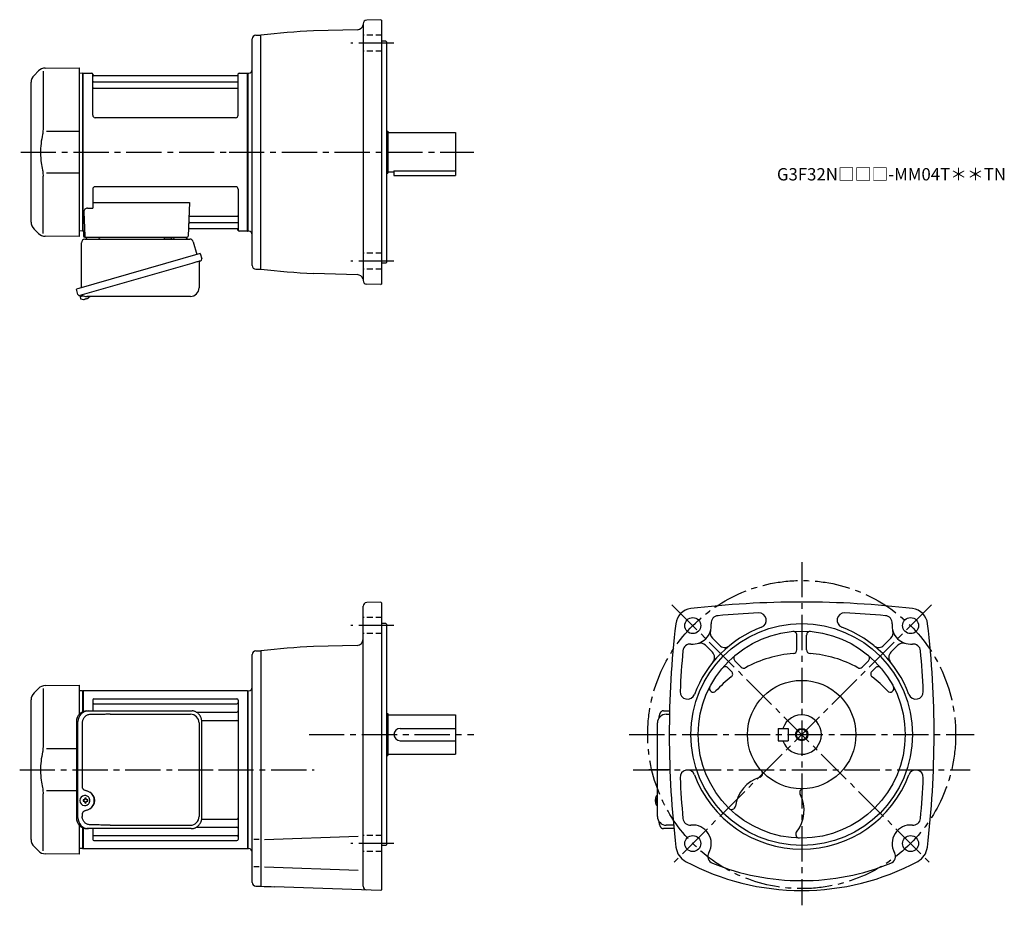
# Model space of a CAD drawing. Extents: x 139 to 939, y 54 to 773.
import ezdxf

# ---------------------------------------------------------------- set-up
doc = ezdxf.new("R2010")
doc.units = 0
doc.header["$LTSCALE"] = 3
doc.header["$MEASUREMENT"] = 0
for name, pattern in [('HIDDEN2', [4.7625, 3.175, -1.5875]), ('sekkei(A2)', [14.2875, 9.525, -1.5875, 1.5875, -1.5875]), ('sekkei_H', [2.38125, 1.5875, -0.79375])]:
    doc.linetypes.add(name, pattern=pattern)
doc.layers.get('0').update_dxf_attribs({"linetype": 'CONTINUOUS'})
for name, color, linetype in [('CENTER', 3, 'sekkei(A2)'), ('HIDS', 1, 'HIDDEN2'), ('HOJO', 4, 'CONTINUOUS')]:
    doc.layers.add(name, color=color, linetype=linetype)
doc.layers.add('TITLE', color=4, linetype='CONTINUOUS', plot=False)
doc.styles.get("Standard").update_dxf_attribs({"font": 'simplex.shx', "bigfont": 'extfont.shx'})

msp = doc.modelspace()

# ---------------------------------------------------------------- linework, layer by layer
for p, q in [((418.25, 769.38), (418.25, 561.22)), ((432.75, 772.78), (421.15, 772.38)), ((432.75, 772.78), (433.25, 772.3)), ((433.25, 772.3), (433.25, 558.3)), ((331.17, 760.19), (335.25, 760.3)), ((335.25, 570.3), (335.25, 760.3)), ((413.61, 764.67), (377.94, 763.73)), ((328.25, 573.41), (328.25, 757.19)), ((436.75, 755.3), (433.25, 755.3)), ((436.75, 755.3), (437.25, 754.8)), ((437.25, 754.8), (437.25, 575.8)), ((154.67, 731.22), (151.09, 727.64)), ((158.41, 731.14), (158.41, 684.88)), ((160.25, 733.56), (187.75, 733.8)), ((187.75, 733.8), (187.75, 596.8)), ((190.55, 729.3), (187.75, 729.23)), ((190.55, 729.3), (190.75, 729.11)), ((191.05, 729.3), (190.75, 729.13)), ((190.75, 601.47), (190.75, 729.13)), ((190.75, 601.49), (190.75, 729.11)), ((191.05, 729.3), (197.91, 729.3)), ((191.05, 601.3), (191.05, 729.3)), ((198.77, 695.3), (198.75, 728.64)), ((198.9, 728.47), (199.03, 727.71)), ((316.6, 728.47), (316.47, 727.71)), ((316.77, 695.3), (316.75, 728.64)), ((317.59, 729.3), (324.45, 729.3)), ((324.45, 729.3), (324.75, 729.13)), ((324.45, 601.3), (324.45, 729.3)), ((324.75, 729.3), (325.35, 729.32)), ((324.75, 729.3), (324.75, 601.3)), ((324.75, 729.13), (324.75, 601.47)), ((148.75, 608.61), (148.75, 721.99)), ((199.25, 722.47), (316.25, 722.47)), ((315.98, 727.3), (199.52, 727.3)), ((199.25, 717.23), (316.25, 717.23)), ((314.77, 693.3), (200.77, 693.3)), ((187.75, 682.17), (161.11, 682.14)), ((437.25, 682.3), (438.25, 682.3)), ((438.25, 682.3), (438.25, 648.3)), ((438.25, 681.3), (493.25, 681.3)), ((493.25, 681.3), (493.25, 646.3)), ((161.11, 648.46), (187.75, 648.43)), ((437.25, 648.3), (438.25, 648.3)), ((438.25, 649.3), (443.25, 649.3)), ((443.25, 650.1), (443.25, 646.3)), ((443.25, 650.1), (493.25, 650.1)), ((158.41, 599.46), (158.41, 645.73)), ((443.25, 646.3), (493.25, 646.3)), ((198.75, 635.3), (198.75, 619.93)), ((314.75, 637.3), (200.75, 637.3)), ((316.75, 635.3), (316.75, 601.96)), ((198.75, 624.51), (277.24, 624.51)), ((277.24, 624.51), (276.28, 597.27)), ((191.53, 616.83), (192.22, 597.27)), ((194.53, 619.93), (198.75, 619.93)), ((277.61, 608.13), (316.25, 608.13)), ((277.86, 613.37), (316.25, 613.37)), ((151.09, 602.96), (154.67, 599.38)), ((190.55, 601.3), (187.75, 601.37)), ((190.55, 601.3), (190.75, 601.49)), ((191.05, 601.3), (190.75, 601.47)), ((192.09, 601.3), (191.05, 601.3)), ((191.25, 601.3), (191.25, 597.3)), ((277.44, 603.3), (315.98, 603.3)), ((316.6, 602.13), (316.47, 602.89)), ((324.25, 601.3), (317.59, 601.3)), ((324.25, 601.3), (324.45, 601.3)), ((324.45, 601.3), (324.75, 601.47)), ((325.35, 601.28), (324.75, 601.3)), ((187.75, 596.8), (160.26, 597.04)), ((192.25, 596.3), (275.28, 596.3)), ((194.19, 596.3), (203.31, 596.3)), ((265.19, 596.3), (274.31, 596.3)), ((436.75, 575.3), (437.25, 575.8)), ((331.17, 570.41), (335.25, 570.3)), ((436.75, 575.3), (433.25, 575.3)), ((413.61, 565.93), (377.94, 566.87)), ((432.75, 557.82), (421.15, 558.22)), ((432.75, 557.82), (433.25, 558.3)), ((188.37, 549.03), (188.65, 548.07)), ((191.17, 548.79), (188.44, 548.01)), ((188.44, 548.01), (188.87, 546.53)), ((191.14, 545.88), (191.14, 545.9)), ((192.62, 546.07), (192.29, 545.97)), ((192.55, 546.31), (192.62, 546.07)), ((193.61, 546.35), (193.54, 546.59)), ((193.95, 546.45), (193.61, 546.35)), ((194.96, 547), (194.97, 546.98)), ((418.25, 69.72), (418.25, 296.88)), ((432.75, 300.28), (421.15, 299.88)), ((432.75, 300.28), (433.25, 299.8)), ((433.25, 299.8), (433.25, 66.8)), ((436.75, 282.8), (433.25, 282.8)), ((436.75, 282.8), (437.25, 282.3)), ((437.25, 282.3), (437.25, 103.3)), ((770.25, 261.55), (770.25, 273.5)), ((778.25, 261.55), (778.25, 273.5)), ((413.38, 265.16), (377.94, 264.23)), ((696.09, 265.3), (701.78, 259.62)), ((701.75, 270.96), (707.43, 265.27)), ((846.75, 270.96), (841.07, 265.27)), ((852.41, 265.3), (846.72, 259.62)), ((328.25, 72.91), (328.25, 257.69)), ((331.17, 260.69), (335.25, 260.8)), ((335.25, 260.8), (335.25, 69.8)), ((720.02, 252.69), (725.11, 247.59)), ((828.48, 252.69), (823.39, 247.59)), ((714.36, 247.03), (717.36, 244.03)), ((834.14, 247.03), (831.14, 244.03)), ((160.25, 232.56), (187.75, 232.8)), ((187.75, 232.8), (187.75, 209.26)), ((154.67, 230.22), (151.09, 226.64)), ((158.41, 230.14), (158.41, 183.88)), ((190.55, 228.3), (187.75, 228.23)), ((190.55, 228.3), (190.75, 228.11)), ((191.05, 228.3), (190.75, 228.13)), ((190.75, 211.4), (190.75, 228.11)), ((191.05, 228.3), (191.05, 211.52)), ((324.45, 228.3), (191.05, 228.3)), ((324.45, 228.3), (324.75, 228.13)), ((324.45, 228.3), (324.45, 100.3)), ((324.75, 228.3), (325.25, 228.3)), ((324.75, 228.3), (324.75, 100.3)), ((324.75, 100.47), (324.75, 228.13)), ((148.75, 107.61), (148.75, 220.99)), ((198.75, 220.85), (198.75, 212.1)), ((199.75, 221.85), (315.75, 221.85)), ((199.75, 217.79), (315.75, 217.79)), ((316.75, 220.85), (316.75, 107.75)), ((282.85, 211.02), (315.75, 211.02)), ((437.25, 209.8), (438.25, 209.8)), ((438.25, 209.8), (438.25, 175.8)), ((438.25, 208.8), (493.25, 208.8)), ((493.25, 208.8), (493.25, 176.8)), ((664.2, 209.3), (666.93, 209.3)), ((287.21, 204.29), (315.75, 204.29)), ((448.25, 197.8), (493.25, 197.8)), ((755.25, 197.8), (763.25, 197.8)), ((755.25, 197.8), (755.25, 187.8)), ((763.25, 197.8), (763.25, 187.8)), ((448.25, 187.8), (493.25, 187.8)), ((755.25, 187.8), (763.25, 187.8)), ((185.52, 181.17), (161.11, 181.14)), ((438.25, 176.8), (493.25, 176.8)), ((437.25, 175.8), (438.25, 175.8)), ((158.41, 98.46), (158.41, 144.73)), ((161.11, 147.46), (185.52, 147.43)), ((192.19, 139.8), (191.05, 139.8)), ((191.05, 138.77), (192.19, 138.77)), ((192.41, 143.29), (192.08, 143.29)), ((194.83, 139.8), (193.85, 139.8)), ((193.85, 138.77), (194.83, 138.77)), ((655.38, 139.82), (655.28, 139.82)), ((655.28, 138.79), (655.38, 138.79)), ((656.51, 139.82), (655.92, 139.82)), ((655.92, 138.79), (656.51, 138.79)), ((657.2, 143.27), (657.06, 143.3)), ((657.2, 143.3), (657.06, 143.3)), ((192.08, 135.29), (192.41, 135.29)), ((657.05, 135.3), (657.2, 135.33)), ((657.06, 135.3), (657.2, 135.3)), ((287.21, 124.31), (315.75, 124.31)), ((187.75, 119.34), (187.75, 95.8)), ((190.75, 100.49), (190.75, 117.2)), ((190.75, 117.2), (190.75, 100.47)), ((191.05, 117.08), (191.05, 100.3)), ((198.75, 116.5), (198.75, 107.75)), ((198.75, 116.5), (198.75, 114.56)), ((282.85, 117.58), (315.75, 117.58)), ((670.27, 119.3), (664.2, 119.3)), ((199.75, 110.81), (315.75, 110.81)), ((199.75, 106.75), (315.75, 106.75)), ((333.98, 107.62), (329.4, 107.62)), ((338.07, 107.62), (414.27, 110.28)), ((151.09, 101.96), (154.67, 98.38)), ((187.75, 95.8), (160.26, 96.04)), ((190.55, 100.3), (187.75, 100.37)), ((190.55, 100.3), (190.75, 100.49)), ((191.05, 100.3), (190.75, 100.47)), ((191.05, 100.3), (324.45, 100.3)), ((324.45, 100.3), (324.75, 100.47)), ((324.75, 100.3), (325.25, 100.3)), ((436.75, 102.8), (433.25, 102.8)), ((436.75, 102.8), (437.25, 103.3)), ((333.98, 85.47), (329.4, 85.47)), ((338.07, 85.47), (414.27, 82.81)), ((331.17, 69.91), (335.25, 69.8)), ((432.75, 66.32), (346.21, 69.34)), ((432.75, 66.32), (433.25, 66.8))]:
    msp.add_line(p, q)
at = {"color": 7, "linetype": 'Continuous', "lineweight": 25}
for p, q in [((189.75, 555.46), (189.75, 591.8)), ((192.57, 594.8), (277.48, 594.8)), ((256.95, 596.2), (262.55, 596.2)), ((256.95, 596.2), (256.95, 595.6)), ((262.55, 595.6), (262.55, 596.2)), ((280.37, 592.62), (283.3, 582.28)), ((285.97, 583.05), (185.52, 554.25)), ((285.07, 576.16), (285.07, 555.25)), ((285.97, 583.05), (287.21, 578.73)), ((279.11, 575.05), (188.37, 549.03)), ((186.76, 549.92), (185.52, 554.25)), ((278.07, 548.25), (193.86, 548.25)), ((193.98, 212.1), (195.22, 212.1)), ((195.22, 212.1), (278.76, 212.1)), ((212.97, 209.3), (278.07, 209.3)), ((278.76, 212.1), (279.46, 212.07)), ((661.99, 212.1), (666.99, 212.1)), ((185.52, 203.3), (185.52, 125.3)), ((186.76, 125.3), (186.76, 203.3)), ((190.2, 202.3), (190.2, 150.3)), ((285.07, 202.3), (285.07, 126.3)), ((287.26, 125.3), (287.26, 203.3)), ((657.2, 126.3), (657.2, 202.3)), ((190.2, 128.3), (190.2, 126.3)), ((195.22, 116.5), (193.98, 116.5)), ((278.76, 116.5), (195.22, 116.5)), ((212.97, 119.3), (278.07, 119.3)), ((670.54, 116.5), (661.99, 116.5))]:
    msp.add_line(p, q, dxfattribs=at)
msp.add_lwpolyline([(286.32, 577.12), (286.27, 577.1), (286.11, 577.06), (285.85, 576.98), (285.5, 576.88), (285.05, 576.75), (284.51, 576.6), (283.89, 576.42), (283.21, 576.22), (282.46, 576.01), (281.67, 575.78), (280.84, 575.55), (279.98, 575.3), (279.11, 575.05)], dxfattribs=at)
for points in [[(195.82, 141.36), (195.6, 141.69), (195.2, 142.17), (194.72, 142.58), (194.19, 142.9), (193.62, 143.13), (193.02, 143.26), (192.41, 143.28)], [(192.41, 135.29), (193.02, 135.32), (193.62, 135.44), (194.19, 135.67), (194.72, 135.99), (195.2, 136.4), (195.6, 136.88), (195.85, 137.27)], [(656.44, 142.99), (656.36, 142.9), (656.25, 142.76)], [(656.25, 135.84), (656.36, 135.7), (656.42, 135.62)], [(656.42, 135.62), (656.44, 135.61)]]:
    msp.add_lwpolyline(points)
for centre, radius in [((685.86, 281.19), 6.5), ((774.25, 192.8), 90), ((862.64, 281.19), 6.5), ((774.25, 192.8), 84), ((774.25, 192.8), 44), ((774.25, 192.8), 4.35), ((685.86, 104.41), 6.5), ((862.64, 104.41), 6.5)]:
    msp.add_circle(centre, radius)
for centre, radius, start, end in [((413.48, 769.66), 5, 271.50079, 347.71381), ((421.25, 769.38), 3, 92.00223, 180), ((331.25, 757.19), 3, 91.5, 180), ((418.25, -5.21), 770, 93.00113, 96.18809), ((156.75, 721.99), 8, 135, 180), ((160.32, 725.56), 8, 90.5, 135.00002), ((197.91, 728.3), 1, 10, 90), ((199.52, 727.8), 0.5, 190, 270), ((315.98, 727.8), 0.5, 270, 350), ((317.59, 728.3), 1, 90, 170), ((325.25, 732.32), 3, 271.99387, 0), ((199.25, 722.97), 0.5, 180, 270), ((316.25, 722.97), 0.5, 270, 360), ((199.25, 716.73), 0.5, 90, 180), ((316.25, 716.73), 0.5, 360, 90), ((200.77, 695.3), 2, 180, 270), ((314.77, 695.3), 2, 270, 360), ((200.75, 635.3), 2, 90, 180), ((314.75, 635.3), 2, 0, 90), ((194.53, 616.93), 3, 90, 182), ((156.75, 608.61), 8, 180, 224.99984), ((277.61, 607.13), 1, 90, 178), ((277.86, 614.37), 1, 178, 270), ((316.25, 613.87), 0.5, 270, 0), ((316.25, 607.63), 0.5, 0, 90), ((277.44, 602.3), 1, 90, 178), ((315.98, 602.8), 0.5, 10, 90), ((317.59, 602.3), 1, 190, 270), ((325.25, 598.28), 3, 0, 88.00011), ((160.33, 605.04), 8, 224.99984, 269.5), ((192.25, 597.3), 1, 180, 270), ((193.22, 597.3), 1, 182, 270), ((275.28, 597.3), 1, 270, 358), ((331.25, 573.41), 3, 180, 268.5), ((418.25, 1335.81), 770, 263.81191, 266.99887), ((413.48, 560.94), 5, 17.40349, 88.49958), ((421.25, 561.22), 3, 180, 267.99777), ((189.21, 546.62), 0.36, 196.00429, 249.64592), ((191.35, 552.38), 6.5, 249.64592, 268.1417), ((191.35, 552.38), 6.48, 268.16915, 278.30752), ((191.08, 553.33), 7.18, 281.88998, 290.11859), ((191.35, 552.38), 6.48, 293.70105, 303.83942), ((191.35, 552.38), 6.5, 303.86687, 320.55917), ((421.25, 296.88), 3, 92, 180), ((774.25, -469.7), 770, 90, 96.71645), ((774.25, -469.7), 770, 83.28355, 90), ((685.93, 281.12), 14, 97.15169, 173.29069), ((706.76, 283.28), 6, 94.13142, 185.7193), ((774.25, -469.7), 762, 92.63464, 95.12226), ((739.5, 285.5), 6, 290.54623, 92.63489), ((809, 285.5), 6, 87.36511, 249.4538), ((774.25, -469.7), 762, 84.87774, 87.36536), ((841.74, 283.28), 6, 354.2807, 85.86858), ((862.57, 281.12), 14, 6.7093, 82.84831), ((1436.75, 192.8), 770, 173.29089, 186.8221), ((685.86, 281.19), 15, 264.28064, 5.71924), ((774.25, 192.8), 93, 110.5492, 159.4511), ((774.25, 192.8), 93, 20.54903, 69.45063), ((862.64, 281.19), 15, 174.28081, 275.71939), ((111.75, 192.8), 770, 353.1779, 6.70911), ((705.99, 275.2), 6, 163.43671, 225.0002), ((767.25, 273.5), 3, 0, 94.96397), ((781.25, 273.5), 3, 85.03603, 180), ((842.51, 275.2), 6, 314.99985, 16.56329), ((418.25, -504.71), 770, 93.00113, 96.18809), ((413.25, 270.16), 5, 271.50128, 0), ((683.77, 260.29), 6, 84.2803, 174.87849), ((691.85, 261.06), 6, 45.00098, 106.5603), ((711.68, 269.52), 6, 225.0004, 309.19879), ((836.82, 269.52), 6, 230.80119, 314.99963), ((856.65, 261.06), 6, 73.43965, 134.99899), ((864.73, 260.29), 6, 5.12152, 95.7197), ((331.25, 257.69), 3, 91.50002, 180), ((1436.75, 192.8), 762, 174.87801, 177.3656), ((697.53, 255.37), 6, 320.79498, 45.00037), ((722.14, 254.81), 3, 130.04829, 225.0012), ((774.25, 164.3), 94.5, 94.1175, 118.83), ((767.25, 261.55), 3, 274.11853, 0), ((781.25, 261.55), 3, 180, 265.8815), ((774.25, 164.3), 94.5, 61.17004, 85.8825), ((826.36, 254.81), 3, 314.99881, 49.95169), ((850.97, 255.37), 6, 134.9996, 219.205), ((111.75, 192.8), 762, 2.63456, 5.12196), ((712.24, 244.91), 3, 45.00078, 139.96249), ((836.26, 244.91), 3, 40.03746, 134.99921), ((715.24, 241.91), 3, 307.24811, 44.99995), ((727.23, 249.72), 3, 225, 298.83029), ((821.26, 249.72), 3, 241.1697, 315.00005), ((833.26, 241.91), 3, 135, 232.75191), ((160.32, 224.56), 8, 90.5, 135.00002), ((774.25, 164.3), 94.5, 127.2478, 137.4596), ((774.25, 164.3), 94.5, 42.54041, 52.75224), ((156.75, 220.99), 8, 135, 180), ((325.25, 231.3), 3, 270, 0), ((681.55, 227.55), 6, 177.3658, 339.44791), ((702.41, 230.22), 3, 152.48981, 317.45959), ((846.09, 230.22), 3, 222.5404, 27.51021), ((866.95, 227.55), 6, 200.5495, 2.63479), ((199.75, 220.85), 1, 90, 180), ((199.75, 218.79), 1, 180, 270), ((315.75, 220.85), 1, 0, 90), ((315.75, 218.79), 1, 270, 0), ((315.75, 212.02), 1, 270, 0), ((664.2, 202.3), 7, 90, 180), ((774.25, 192.8), 16, 198.21001, 161.78999), ((315.75, 203.29), 1, 0, 90), ((448.25, 192.8), 5, 90, 270), ((681.55, 158.05), 6, 20.54613, 182.63451), ((774.25, 192.8), 93, 200.5493, 339.4509), ((739.58, 161.06), 3, 286.23401, 42.46988), ((866.95, 158.05), 6, 357.36551, 159.4512), ((1436.75, 192.8), 762, 182.6346, 185.1221), ((748.25, 131.3), 28, 106.2356, 173.0928), ((111.75, 192.8), 762, 354.8779, 357.36539), ((748.25, 131.3), 28, 321.07373, 27.93074), ((775.64, 145.82), 3, 91.68826, 207.931), ((192.24, 139.29), 4, 92.17585, 267.82415), ((234.62, 139.29), 43.57, 179.32277, 180.67723), ((193.05, 139.32), 0.986, 122.1469, 150.73824), ((193.05, 139.25), 0.986, 209.26176, 237.8531), ((192.94, 128.28), 13, 87.84144, 92.15856), ((173.03, 139.35), 19.52, 2.36893, 5.6557), ((173.03, 139.23), 19.52, 354.3443, 357.63107), ((192.94, 150.29), 13, 267.84144, 272.15856), ((174.01, 139.35), 19.52, 2.36893, 5.6557), ((174.01, 139.23), 19.52, 354.3443, 357.63107), ((192.99, 139.32), 0.986, 29.26176, 57.8531), ((192.99, 139.25), 0.986, 302.1469, 330.73824), ((185.69, 139.29), 9.15, 356.77493, 3.22507), ((661.76, 139.3), 6.5, 147.87968, 212.12032), ((661.75, 139.3), 6.5, 175.45341, 184.54659), ((656.66, 139.61), 1.29, 154.59503, 171.00138), ((656.66, 138.99), 1.29, 188.99862, 205.40497), ((662.2, 139.31), 6.77, 162.99889, 172.68533), ((662.2, 139.29), 6.77, 187.31467, 197.00111), ((655.89, 139.92), 1.37, 83.31337, 96.68663), ((655.89, 138.68), 1.37, 263.31337, 276.68663), ((662.52, 139.31), 6.77, 162.99889, 172.68533), ((654.64, 139.61), 1.29, 8.99862, 25.40497), ((654.64, 138.99), 1.29, 334.59503, 351.00138), ((662.52, 139.29), 6.77, 187.31467, 197.00111), ((656.79, 142.65), 0.486, 131.87914, 136.24102), ((665.5, 139.3), 9.01, 176.72211, 183.27789), ((717.47, 135.03), 3, 225.5036, 353.09351), ((315.75, 125.31), 1, 270, 0), ((664.2, 126.3), 7, 180, 270), ((683.77, 125.31), 6, 185.1219, 275.71619), ((864.73, 125.31), 6, 264.28381, 354.87813), ((315.75, 116.58), 1, 0, 90), ((685.86, 104.41), 15, 330.36841, 95.71606), ((772.37, 111.82), 3, 141.0734, 268.67319), ((862.64, 104.41), 15, 84.28394, 209.63161), ((156.75, 107.61), 8, 180, 224.99984), ((199.75, 109.81), 1, 90, 180), ((199.75, 107.75), 1, 180, 270), ((315.75, 109.81), 1, 0, 90), ((315.75, 107.75), 1, 270, 0), ((160.33, 104.04), 8, 224.99984, 269.5), ((325.25, 97.3), 3, 0, 90), ((687.1, 103.12), 15, 186.8219, 241.8938), ((704.11, 94.03), 6, 150.36819, 247.84731), ((844.39, 94.03), 6, 292.15269, 29.63179), ((861.4, 103.12), 15, 298.1062, 353.1781), ((774.25, 266.3), 200, 241.8938, 270), ((774.25, 266.3), 192, 247.8474, 270), ((774.25, 266.3), 200, 270, 298.1062), ((774.25, 266.3), 192, 270, 292.15256), ((331.25, 72.91), 3, 180, 268.5), ((373.08, 838.87), 770, 267.18411, 268.00034), ((421.25, 69.72), 3, 180, 268.00034)]:
    msp.add_arc(centre, radius, start, end)
for centre, radius, start, end in [((192.75, 591.8), 3, 95.73917, 180), ((192.25, 596.77), 2, 275.73917, 346.26282), ((205.25, 596.8), 2, 194.47751, 270), ((256.15, 595.6), 0.8, 270, 0), ((263.35, 595.6), 0.8, 180, 267.22448), ((263.25, 596.8), 2, 270, 345.52249), ((276.25, 596.8), 2, 194.47751, 270), ((277.48, 591.8), 3, 15.82353, 90), ((285.87, 576.16), 0.8, 106, 180), ((285.96, 578.37), 1.3, 286, 16), ((278.07, 555.25), 7, 270, 0), ((188.01, 550.28), 1.3, 196, 286), ((189.78, 548.6), 0.8, 58.46656, 106), ((193.86, 555.25), 7, 238.46656, 270), ((194.16, 203.47), 8.63, 91.15389, 181.1092), ((195.4, 203.47), 8.63, 91.15394, 181.10915), ((278.07, 202.3), 7, 0, 90), ((191.9, 139.3), 8.15, 303.5537, 56.4463), ((194.16, 125.13), 8.63, 178.8908, 268.84611), ((195.4, 125.13), 8.63, 178.89085, 268.84606), ((278.07, 126.3), 7, 270, 0), ((278.07, 126.3), 7, 270, 0)]:
    msp.add_arc(centre, radius, start, end, dxfattribs=at)
for centre, major_axis, ratio, start_param, end_param in [((212.97, 202.3), (27.2, 0), 0.257336, 1.570796, 1.677697), ((191.89, 139.3), (8.56, 0), 0.934633, 5.268129, 7.298241)]:
    msp.add_ellipse(centre, major_axis=major_axis, ratio=ratio, start_param=start_param, end_param=end_param, dxfattribs=at)
at = {"color": 7, "linetype": 'Continuous', "lineweight": 25, "extrusion": (0, 0, -1)}
msp.add_ellipse((212.97, 126.3), major_axis=(27.2, 0), ratio=0.257336, start_param=1.570796, end_param=1.677697, dxfattribs=at)
for points, knots in [([(158.06, 679.76), (157.5, 677.28), (157.07, 674.79), (156.5, 669.71), (156.37, 667.12), (156.43, 661.91), (156.63, 659.29), (157.26, 654.74), (157.62, 652.78), (158.06, 650.84)], [0.0043593, 0.0043593, 0.0043593, 0.0043593, 0.2631174, 0.2631174, 0.5281137, 0.5281137, 0.79311, 0.79311, 0.9956447, 0.9956447, 0.9956447, 0.9956447]), ([(158.41, 684.88), (158.41, 683.35), (158.31, 681.79), (158.1, 680.05), (158.08, 679.91), (158.06, 679.76)], [0, 0, 0, 0, 0.8950807, 0.8950807, 0.9773939, 0.9773939, 0.9773939, 0.9773939]), ([(158.06, 650.84), (158.25, 649.46), (158.36, 648.1), (158.41, 646.41), (158.41, 646.07), (158.41, 645.72)], [0.0226079, 0.0226079, 0.0226079, 0.0226079, 0.7980513, 0.7980513, 1, 1, 1, 1]), ([(661.99, 212.1), (661.84, 212.09), (661.54, 212.08), (661.1, 211.95), (660.7, 211.76), (660.34, 211.52), (660.02, 211.22), (659.72, 210.86), (659.44, 210.42), (659.17, 209.89), (658.92, 209.27), (658.72, 208.57), (658.59, 208.05), (658.53, 207.77), (658.53, 207.74), (658.53, 207.74), (658.53, 207.74), (658.53, 207.74), (658.42, 207.12), (658.3, 206.5), (658.19, 205.89)], [0, 0, 0, 0, 0.068906, 0.139476, 0.209438, 0.280718, 0.355628, 0.437237, 0.529585, 0.636589, 0.756203, 0.875311, 0.98934, 1, 1, 1, 1, 1, 1, 1.268665, 1.268665, 1.268665, 1.268665]), ([(158.41, 183.88), (158.41, 182.35), (158.31, 180.79), (158.1, 179.05), (158.08, 178.91), (158.06, 178.76)], [0, 0, 0, 0, 0.8950807, 0.8950807, 0.9773939, 0.9773939, 0.9773939, 0.9773939]), ([(158.06, 178.76), (157.5, 176.28), (157.07, 173.79), (156.5, 168.71), (156.37, 166.12), (156.43, 160.91), (156.63, 158.29), (157.26, 153.74), (157.62, 151.78), (158.06, 149.84)], [0.0043593, 0.0043593, 0.0043593, 0.0043593, 0.2631174, 0.2631174, 0.5281137, 0.5281137, 0.79311, 0.79311, 0.9956447, 0.9956447, 0.9956447, 0.9956447]), ([(158.06, 149.84), (158.25, 148.46), (158.36, 147.1), (158.41, 145.41), (158.41, 145.07), (158.41, 144.72)], [0.0226079, 0.0226079, 0.0226079, 0.0226079, 0.7980513, 0.7980513, 1, 1, 1, 1]), ([(196.38, 139.29), (196.38, 139.4), (196.37, 139.7), (196.3, 140.21), (196.12, 140.78), (195.96, 141.16), (195.84, 141.34), (195.83, 141.35)], [0, 0, 0, 0, 0.150921, 0.427022, 0.703322, 0.979579, 1, 1, 1, 1]), ([(195.86, 137.28), (195.88, 137.3), (196, 137.49), (196.15, 137.89), (196.32, 138.46), (196.38, 138.93), (196.38, 139.21), (196.38, 139.29)], [0, 0, 0, 0, 0.037796, 0.322008, 0.606449, 0.891076, 1, 1, 1, 1]), ([(657.06, 143.29), (656.99, 143.29), (656.83, 143.28), (656.63, 143.18), (656.53, 143.08), (656.48, 143.04), (656.48, 143.03), (656.47, 143.03), (656.46, 143.02)], [0, 0, 0, 0, 0.329406, 0.709553, 1, 1, 1, 1.048572, 1.048572, 1.048572, 1.048572]), ([(656.44, 135.61), (656.45, 135.6), (656.45, 135.59), (656.46, 135.58), (656.47, 135.57), (656.53, 135.49), (656.68, 135.4), (656.88, 135.3), (657.01, 135.31), (657.05, 135.31)], [-0.057331, -0.057331, -0.057331, -0.057331, 0, 0, 0, 0.04709, 0.447062, 0.808158, 1, 1, 1, 1]), ([(658.09, 122.89), (658.23, 122.21), (658.38, 121.53), (658.53, 120.85), (658.58, 120.62), (658.68, 120.15), (658.88, 119.48), (659.11, 118.83), (659.39, 118.26), (659.7, 117.77), (660.02, 117.38), (660.36, 117.06), (660.74, 116.81), (661.15, 116.63), (661.58, 116.52), (661.86, 116.51), (661.99, 116.5)], [-0.308501, -0.308501, -0.308501, -0.308501, 0, 0, 0, 0.103357, 0.215357, 0.331905, 0.455265, 0.558115, 0.645908, 0.724824, 0.798509, 0.869222, 0.938414, 1, 1, 1, 1])]:
    msp.add_open_spline(points, degree=3, knots=knots)
at = {"color": 7, "linetype": 'Continuous', "lineweight": 25}
for points, knots in [([(196.87, 209.07), (196.35, 209.03), (195.44, 208.95), (194.21, 208.51), (193.16, 207.93), (192.24, 207.18), (191.46, 206.28), (190.85, 205.27), (190.46, 204.24), (190.24, 203.25), (190.22, 202.62), (190.2, 202.3)], [0, 0, 0, 0, 0.150265, 0.264224, 0.378167, 0.491659, 0.605126, 0.714377, 0.823608, 0.911806, 1, 1, 1, 1]), ([(210.07, 209.26), (209.55, 209.25), (206.97, 209.18), (202.57, 209.1), (198.69, 209.08), (196.87, 209.07)], [0, 0, 0, 0, 0.117474, 0.587379, 1, 1, 1, 1]), ([(287.26, 203.3), (287.26, 203.47), (287.25, 203.94), (287.17, 204.7), (286.99, 205.58), (286.72, 206.44), (286.37, 207.26), (285.94, 208.05), (285.43, 208.78), (284.86, 209.46), (284.22, 210.07), (283.52, 210.61), (282.78, 211.07), (281.99, 211.46), (281.17, 211.75), (280.33, 211.97), (279.75, 212.04), (279.47, 212.07)], [0, 0, 0, 0, 0.038882, 0.107736, 0.176615, 0.245487, 0.314345, 0.38318, 0.451984, 0.520748, 0.589465, 0.658131, 0.726742, 0.795298, 0.8638, 0.932254, 1, 1, 1, 1]), ([(190.2, 150.3), (190.22, 150.11), (190.25, 149.72), (190.47, 149.18), (190.8, 148.71), (191.28, 148.27), (191.9, 147.9), (192.64, 147.61), (193.15, 147.47), (193.4, 147.4)], [0, 0, 0, 0, 0.121626, 0.241326, 0.365072, 0.487329, 0.656925, 0.827545, 1, 1, 1, 1]), ([(193.4, 147.4), (193.72, 147.3), (194.4, 147.11), (195.41, 146.68), (196.08, 146.29), (196.41, 146.1)], [0, 0, 0, 0, 0.297898, 0.646887, 1, 1, 1, 1]), ([(193.4, 131.2), (193.15, 131.13), (192.64, 130.99), (191.9, 130.7), (191.28, 130.33), (190.8, 129.89), (190.47, 129.42), (190.25, 128.88), (190.22, 128.49), (190.2, 128.3)], [0, 0, 0, 0, 0.172446, 0.343066, 0.512671, 0.634918, 0.758673, 0.878368, 1, 1, 1, 1]), ([(196.41, 132.5), (196.13, 132.34), (195.52, 131.97), (194.51, 131.53), (193.77, 131.31), (193.4, 131.2)], [0, 0, 0, 0, 0.297985, 0.647065, 1, 1, 1, 1]), ([(196.87, 119.53), (196.35, 119.57), (195.44, 119.65), (194.21, 120.09), (193.16, 120.67), (192.24, 121.42), (191.46, 122.32), (190.85, 123.33), (190.46, 124.36), (190.24, 125.35), (190.22, 125.98), (190.2, 126.3)], [0, 0, 0, 0, 0.150265, 0.264224, 0.378167, 0.491659, 0.605126, 0.714377, 0.823608, 0.911806, 1, 1, 1, 1]), ([(278.76, 116.5), (278.92, 116.5), (279.38, 116.51), (280.12, 116.6), (280.96, 116.79), (281.79, 117.06), (282.58, 117.42), (283.34, 117.87), (284.05, 118.39), (284.7, 118.98), (285.29, 119.64), (285.81, 120.36), (286.26, 121.12), (286.63, 121.94), (286.93, 122.78), (287.13, 123.66), (287.25, 124.5), (287.26, 125.05), (287.26, 125.3)], [0, 0, 0, 0, 0.037051, 0.101745, 0.166453, 0.23117, 0.295907, 0.360675, 0.425483, 0.490336, 0.555238, 0.62019, 0.685191, 0.750238, 0.815327, 0.880453, 0.945609, 1, 1, 1, 1]), ([(210.07, 119.34), (209.55, 119.35), (206.97, 119.42), (202.57, 119.5), (198.69, 119.52), (196.87, 119.53)], [0, 0, 0, 0, 0.117474, 0.587379, 1, 1, 1, 1])]:
    msp.add_open_spline(points, degree=3, knots=knots, dxfattribs=at)
msp.add_open_spline([(657.2, 202.3), (657.2, 202.3), (657.2, 202.3), (657.2, 202.3)], degree=3, dxfattribs=at)
at = {"layer": 'CENTER'}
for p, q in [((443.25, 753.69), (408.25, 753.69)), ((140.3, 665.3), (330.39, 665.3)), ((309.37, 665.3), (508.25, 665.3)), ((443.25, 576.91), (408.25, 576.91)), ((774.25, 332.8), (774.25, 54.3)), ((879.54, 298.09), (668.23, 86.78)), ((668.96, 298.09), (880.27, 86.78)), ((443.25, 281.19), (408.25, 281.19)), ((374.35, 192.8), (508.25, 192.8)), ((634.25, 192.8), (914.25, 192.8)), ((139.46, 164.3), (326.66, 164.3)), ((300.76, 164.3), (378.56, 164.3)), ((637.54, 164.3), (910.96, 164.3)), ((667.28, 164.3), (650.29, 164.3)), ((443.25, 104.41), (408.25, 104.41))]:
    msp.add_line(p, q, dxfattribs=at)
msp.add_circle((774.25, 192.8), 125, dxfattribs=at)
at = {"layer": 'HIDS', "linetype": 'sekkei_H'}
for p, q in [((433.25, 760.19), (418.25, 760.19)), ((433.25, 747.19), (418.25, 747.19)), ((433.25, 583.41), (418.25, 583.41)), ((433.25, 570.41), (418.25, 570.41)), ((433.25, 287.69), (418.25, 287.69)), ((433.25, 274.69), (418.25, 274.69)), ((433.25, 110.91), (418.25, 110.91)), ((433.25, 97.91), (418.25, 97.91))]:
    msp.add_line(p, q, dxfattribs=at)
at = {"layer": 'HOJO'}
msp.add_circle((774.25, 192.8), 5, dxfattribs=at)

# ---------------------------------------------------------------- texts
at = {"layer": 'TITLE'}
msp.add_text('G3F32N□□□-MM04T＊＊TN', height=10, dxfattribs=at).set_placement((754.15, 642.38))

doc.saveas('drawing.dxf')
